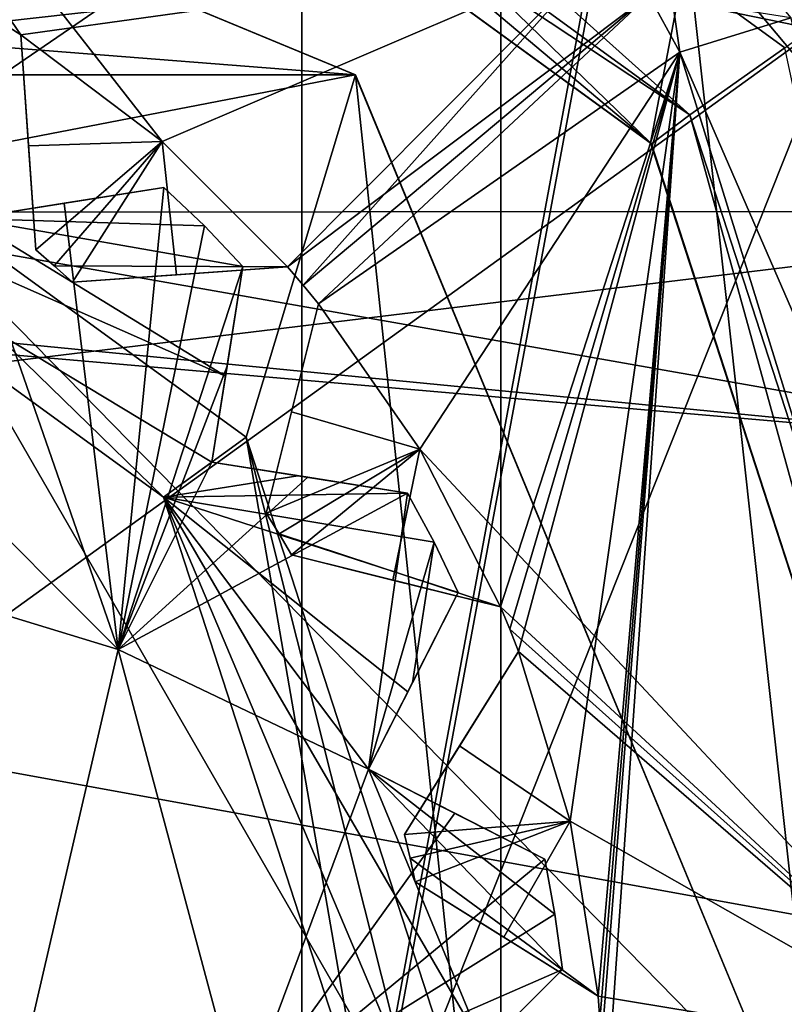
# Model space of a CAD drawing. Units: millimetres. Extents: x -35 to 143, y -30 to 30.
# Drawn here: x 63 to 65, y 0 to 3 of the extents above; entities that cross this region are included whole.
import ezdxf

# ---------------------------------------------------------------- set-up
doc = ezdxf.new("R2010")
doc.units = ezdxf.units.MM
doc.header["$LTSCALE"] = 65.185185
for name, color, linetype in [('100', 7, 'CONTINUOUS'), ('129', 7, 'CONTINUOUS'), ('135', 7, 'CONTINUOUS'), ('142', 7, 'CONTINUOUS'), ('147', 7, 'CONTINUOUS'), ('155', 7, 'CONTINUOUS'), ('193', 7, 'CONTINUOUS'), ('204', 7, 'CONTINUOUS'), ('237', 7, 'CONTINUOUS'), ('238', 7, 'CONTINUOUS'), ('239', 7, 'CONTINUOUS'), ('240', 7, 'CONTINUOUS'), ('241', 7, 'CONTINUOUS'), ('242', 7, 'CONTINUOUS'), ('262', 7, 'CONTINUOUS'), ('263', 7, 'CONTINUOUS'), ('295', 7, 'CONTINUOUS'), ('296', 7, 'CONTINUOUS'), ('321', 7, 'CONTINUOUS'), ('322', 7, 'CONTINUOUS'), ('324', 7, 'CONTINUOUS'), ('325', 7, 'CONTINUOUS'), ('326', 7, 'CONTINUOUS'), ('327', 7, 'CONTINUOUS'), ('328', 7, 'CONTINUOUS'), ('329', 7, 'CONTINUOUS'), ('331', 7, 'CONTINUOUS'), ('332', 7, 'CONTINUOUS'), ('387', 7, 'CONTINUOUS'), ('388', 7, 'CONTINUOUS'), ('389', 7, 'CONTINUOUS'), ('390', 7, 'CONTINUOUS'), ('391', 7, 'CONTINUOUS'), ('392', 7, 'CONTINUOUS'), ('416', 7, 'CONTINUOUS'), ('417', 7, 'CONTINUOUS'), ('418', 7, 'CONTINUOUS'), ('419', 7, 'CONTINUOUS'), ('420', 7, 'CONTINUOUS'), ('421', 7, 'CONTINUOUS'), ('448', 7, 'CONTINUOUS'), ('449', 7, 'CONTINUOUS'), ('451', 7, 'CONTINUOUS'), ('465', 7, 'CONTINUOUS'), ('467', 7, 'CONTINUOUS'), ('521', 7, 'CONTINUOUS'), ('527', 7, 'CONTINUOUS'), ('560', 7, 'CONTINUOUS'), ('564', 7, 'CONTINUOUS'), ('575', 7, 'CONTINUOUS'), ('582', 7, 'CONTINUOUS'), ('776', 7, 'CONTINUOUS'), ('803', 7, 'CONTINUOUS'), ('817', 7, 'CONTINUOUS')]:
    doc.layers.add(name, color=color, linetype=linetype)

msp = doc.modelspace()

# ---------------------------------------------------------------- linework, layer by layer
at = {"layer": '100', "linetype": 'CONTINUOUS'}
for points in [[(64.2216, 16.3033, 51.0076), (55.7893, 15.9754, 51.0076), (55.7905, -15.9749, 51.0076), (64.2216, 16.3033, 51.0076)], [(64.2216, 16.3033, 51.0076), (55.7905, -15.9749, 51.0076), (64.2219, -16.3023, 51.0076), (64.2216, 16.3033, 51.0076)], [(71.7282, -12.4735, 51.0076), (71.7282, 12.4735, 51.0076), (64.2216, 16.3033, 51.0076), (71.7282, -12.4735, 51.0076)], [(71.7282, -12.4735, 51.0076), (64.2216, 16.3033, 51.0076), (64.2219, -16.3023, 51.0076), (71.7282, -12.4735, 51.0076)]]:
    msp.add_3dface(points, dxfattribs=at)
at = {"layer": '129', "linetype": 'CONTINUOUS'}
for points in [[(66.1281, 2, 37.5075), (63.557, 5.0642, 37.5075), (63.7716, 5.7321, 37.5075), (66.1281, 2, 37.5075)], [(66.6929, 2.443, 37.5075), (66.1281, 2, 37.5075), (63.7716, 5.7321, 37.5075), (66.6929, 2.443, 37.5075)]]:
    msp.add_3dface(points, dxfattribs=at)
at = {"layer": '135', "linetype": 'CONTINUOUS'}
for points in [[(63.557, 5.0642, 49.0075), (66.1281, 2, 49.0075), (56.1536, 3.7588, 49.0075), (63.557, 5.0642, 49.0075)], [(56.1536, 3.7588, 49.0075), (66.1281, 2, 49.0075), (55.8775, 3, 49.0075), (56.1536, 3.7588, 49.0075)], [(55.8775, -3, 49.0075), (54.6332, 3, 49.0075), (66.1281, -2, 49.0075), (55.8775, -3, 49.0075)], [(66.1281, -2, 49.0075), (54.6332, 3, 49.0075), (66.1281, 2, 49.0075), (66.1281, -2, 49.0075)], [(66.1281, 2, 49.0075), (54.6332, 3, 49.0075), (55.8775, 3, 49.0075), (66.1281, 2, 49.0075)]]:
    msp.add_3dface(points, dxfattribs=at)
at = {"layer": '142', "linetype": 'CONTINUOUS'}
for points in [[(67.6202, 2.8174, 38.4726), (64.2509, 6.6082, 38.4726), (65.0453, 6.4736, 47.0774), (67.6202, 2.8174, 38.4726)], [(68.061, 2.4903, 47.0774), (67.6202, 2.8174, 38.4726), (65.0453, 6.4736, 47.0774), (68.061, 2.4903, 47.0774)]]:
    msp.add_3dface(points, dxfattribs=at)
at = {"layer": '147', "linetype": 'CONTINUOUS'}
for points in [[(64.2509, 6.6082, 38.4726), (67.6202, 2.8174, 38.4726), (64.5948, 6.0468, 37.7882), (64.2509, 6.6082, 38.4726)], [(66.6929, 2.443, 37.5075), (63.7716, 5.7321, 37.5075), (64.5948, 6.0468, 37.7882), (66.6929, 2.443, 37.5075)], [(67.4715, 2.3443, 37.7882), (66.6929, 2.443, 37.5075), (64.5948, 6.0468, 37.7882), (67.4715, 2.3443, 37.7882)], [(67.6202, 2.8174, 38.4726), (67.4715, 2.3443, 37.7882), (64.5948, 6.0468, 37.7882), (67.6202, 2.8174, 38.4726)]]:
    msp.add_3dface(points, dxfattribs=at)
at = {"layer": '155', "linetype": 'CONTINUOUS'}
for points in [[(65.0453, 6.4736, 47.0774), (65.2965, 7.039, 48.4463), (68.6251, 2.7246, 48.4463), (65.0453, 6.4736, 47.0774)], [(68.061, 2.4903, 47.0774), (65.0453, 6.4736, 47.0774), (68.6251, 2.7246, 48.4463), (68.061, 2.4903, 47.0774)]]:
    msp.add_3dface(points, dxfattribs=at)
at = {"layer": '193', "linetype": 'CONTINUOUS'}
for points in [[(63.557, 5.0642, 37.5075), (66.1281, 2, 37.5075), (66.1281, 2, 49.0075), (63.557, 5.0642, 37.5075)], [(63.557, 5.0642, 37.5075), (66.1281, 2, 49.0075), (63.557, 5.0642, 49.0075), (63.557, 5.0642, 37.5075)]]:
    msp.add_3dface(points, dxfattribs=at)
at = {"layer": '204', "linetype": 'CONTINUOUS'}
for points in [[(64.2216, 16.3033, 51.0076), (55.7893, 15.9754, 51.0076), (55.7905, -15.9749, 51.0076), (64.2216, 16.3033, 51.0076)], [(64.2216, 16.3033, 51.0076), (55.7905, -15.9749, 51.0076), (64.2219, -16.3023, 51.0076), (64.2216, 16.3033, 51.0076)], [(71.7282, -12.4735, 51.0076), (71.7282, 12.4735, 51.0076), (64.2216, 16.3033, 51.0076), (71.7282, -12.4735, 51.0076)], [(71.7282, -12.4735, 51.0076), (64.2216, 16.3033, 51.0076), (64.2219, -16.3023, 51.0076), (71.7282, -12.4735, 51.0076)]]:
    msp.add_3dface(points, dxfattribs=at)
at = {"layer": '237', "linetype": 'CONTINUOUS'}
for points in [[(66.5791, 15.5987, 51.0076), (43.9392, 0, 51.0077), (60.6332, 16.6939, 51.0076), (66.5791, 15.5987, 51.0076)], [(71.7282, 12.4735, 51.0076), (43.9392, 0, 51.0077), (66.5791, 15.5987, 51.0076), (71.7282, 12.4735, 51.0076)], [(75.9517, 9.9132, 51.0075), (43.9392, 0, 51.0077), (71.7282, 12.4735, 51.0076), (75.9517, 9.9132, 51.0075)], [(80.7957, 9.0248, 51.0075), (43.9392, 0, 51.0077), (75.9517, 9.9132, 51.0075), (80.7957, 9.0248, 51.0075)], [(118.4677, 0, 51.0073), (43.9392, 0, 51.0077), (118.4677, 9.0248, 51.0073), (118.4677, 0, 51.0073)], [(118.4677, 9.0248, 51.0073), (43.9392, 0, 51.0077), (80.7957, 9.0248, 51.0075), (118.4677, 9.0248, 51.0073)]]:
    msp.add_3dface(points, dxfattribs=at)
at = {"layer": '238', "linetype": 'CONTINUOUS'}
for points in [[(62.6999, 3.3074, 37.1075), (62.6374, 3.3456, 37.1075), (64.5179, 3.5125, 37.1075), (62.6999, 3.3074, 37.1075)], [(62.7616, 3.268, 37.1075), (62.6999, 3.3074, 37.1075), (64.5179, 3.5125, 37.1075), (62.7616, 3.268, 37.1075)], [(63.1917, 2.9435, 37.1075), (62.7616, 3.268, 37.1075), (64.5179, 3.5125, 37.1075), (63.1917, 2.9435, 37.1075)], [(63.5732, 2.5625, 37.1075), (63.1917, 2.9435, 37.1075), (64.5179, 3.5125, 37.1075), (63.5732, 2.5625, 37.1075)], [(63.5732, 2.5625, 37.1075), (64.5179, 3.5125, 37.1075), (64.6723, 3.3892, 37.1075), (63.5732, 2.5625, 37.1075)], [(63.6207, 2.5069, 37.1075), (63.5732, 2.5625, 37.1075), (64.6723, 3.3892, 37.1075), (63.6207, 2.5069, 37.1075)], [(63.6673, 2.4504, 37.1075), (63.6207, 2.5069, 37.1075), (64.6723, 3.3892, 37.1075), (63.6673, 2.4504, 37.1075)], [(64.7669, 3.2157, 37.1075), (63.6673, 2.4504, 37.1075), (64.6723, 3.3892, 37.1075), (64.7669, 3.2157, 37.1075)], [(63.9761, 2.0088, 37.1075), (63.6673, 2.4504, 37.1075), (64.7669, 3.2157, 37.1075), (63.9761, 2.0088, 37.1075)], [(65.717, 0.1479, 37.1075), (63.9761, 2.0088, 37.1075), (64.7669, 3.2157, 37.1075), (65.717, 0.1479, 37.1075)], [(64.2211, 1.5286, 37.1075), (63.9761, 2.0088, 37.1075), (65.717, 0.1479, 37.1075), (64.2211, 1.5286, 37.1075)], [(64.2492, 1.461, 37.1075), (64.2211, 1.5286, 37.1075), (65.717, 0.1479, 37.1075), (64.2492, 1.461, 37.1075)], [(64.276, 1.3929, 37.1075), (64.2492, 1.461, 37.1075), (65.717, 0.1479, 37.1075), (64.276, 1.3929, 37.1075)], [(64.4332, 0.8775, 37.1075), (64.276, 1.3929, 37.1075), (65.717, 0.1479, 37.1075), (64.4332, 0.8775, 37.1075)], [(64.5179, 0.345, 37.1075), (64.4332, 0.8775, 37.1075), (65.717, 0.1479, 37.1075), (64.5179, 0.345, 37.1075)], [(64.5237, 0.2721, 37.1075), (64.5179, 0.345, 37.1075), (65.717, 0.1479, 37.1075), (64.5237, 0.2721, 37.1075)]]:
    msp.add_3dface(points, dxfattribs=at)
at = {"layer": '239', "linetype": 'CONTINUOUS'}
for points in [[(62.7616, 3.268, 48.6075), (63.1917, 2.9435, 48.6075), (61.5563, 5.035, 48.6075), (62.7616, 3.268, 48.6075)], [(61.5563, 5.035, 48.6075), (63.1917, 2.9435, 48.6075), (64.5179, 3.5125, 48.6075), (61.5563, 5.035, 48.6075)], [(62.6999, 3.3074, 48.6075), (62.7616, 3.268, 48.6075), (61.5563, 5.035, 48.6075), (62.6999, 3.3074, 48.6075)], [(63.1917, 2.9435, 48.6075), (63.5732, 2.5625, 48.6075), (64.5179, 3.5125, 48.6075), (63.1917, 2.9435, 48.6075)], [(63.5732, 2.5625, 48.6075), (63.6207, 2.5069, 48.6075), (64.5179, 3.5125, 48.6075), (63.5732, 2.5625, 48.6075)], [(64.5179, 3.5125, 48.6075), (63.6207, 2.5069, 48.6075), (64.6723, 3.3892, 48.6075), (64.5179, 3.5125, 48.6075)], [(63.6207, 2.5069, 48.6075), (63.6673, 2.4504, 48.6075), (64.6723, 3.3892, 48.6075), (63.6207, 2.5069, 48.6075)], [(64.6723, 3.3892, 48.6075), (63.6673, 2.4504, 48.6075), (64.7669, 3.2157, 48.6075), (64.6723, 3.3892, 48.6075)], [(63.6673, 2.4504, 48.6075), (63.9761, 2.0088, 48.6075), (64.7669, 3.2157, 48.6075), (63.6673, 2.4504, 48.6075)], [(63.9761, 2.0088, 48.6075), (64.2211, 1.5286, 48.6075), (64.7669, 3.2157, 48.6075), (63.9761, 2.0088, 48.6075)], [(64.2211, 1.5286, 48.6075), (64.2492, 1.461, 48.6075), (64.7669, 3.2157, 48.6075), (64.2211, 1.5286, 48.6075)], [(64.2492, 1.461, 48.6075), (64.276, 1.3929, 48.6075), (64.7669, 3.2157, 48.6075), (64.2492, 1.461, 48.6075)], [(64.276, 1.3929, 48.6075), (64.4332, 0.8775, 48.6075), (64.7669, 3.2157, 48.6075), (64.276, 1.3929, 48.6075)], [(64.4332, 0.8775, 48.6075), (64.5179, 0.345, 48.6075), (64.7669, 3.2157, 48.6075), (64.4332, 0.8775, 48.6075)], [(64.5179, 0.345, 48.6075), (64.5237, 0.2721, 48.6075), (64.7669, 3.2157, 48.6075), (64.5179, 0.345, 48.6075)], [(64.5281, 0.199, 48.6075), (64.5184, -0.3398, 48.6075), (64.7669, 3.2157, 48.6075), (64.5281, 0.199, 48.6075)], [(64.7669, 3.2157, 48.6075), (64.5184, -0.3398, 48.6075), (65.717, 0.1479, 48.6075), (64.7669, 3.2157, 48.6075)], [(64.5237, 0.2721, 48.6075), (64.5281, 0.199, 48.6075), (64.7669, 3.2157, 48.6075), (64.5237, 0.2721, 48.6075)]]:
    msp.add_3dface(points, dxfattribs=at)
at = {"layer": '240', "linetype": 'CONTINUOUS'}
for points in [[(62.8638, 2.566, 48.1075), (62.8073, 2.6141, 48.1075), (62.8638, 2.566, 37.6075), (62.8638, 2.566, 48.1075)], [(62.8073, 2.6141, 48.1075), (62.8073, 2.6141, 37.6075), (62.8638, 2.566, 37.6075), (62.8073, 2.6141, 48.1075)], [(62.9192, 2.5167, 48.1075), (62.8638, 2.566, 48.1075), (62.9192, 2.5167, 37.6075), (62.9192, 2.5167, 48.1075)], [(62.8638, 2.566, 48.1075), (62.8638, 2.566, 37.6075), (62.9192, 2.5167, 37.6075), (62.8638, 2.566, 48.1075)], [(63.5475, 1.7511, 48.1075), (63.5086, 1.8143, 48.1075), (63.5475, 1.7511, 37.6075), (63.5475, 1.7511, 48.1075)], [(63.5086, 1.8143, 48.1075), (63.5086, 1.8143, 37.6075), (63.5475, 1.7511, 37.6075), (63.5086, 1.8143, 48.1075)], [(63.5851, 1.6871, 48.1075), (63.5475, 1.7511, 48.1075), (63.5851, 1.6871, 37.6075), (63.5851, 1.6871, 48.1075)], [(63.5475, 1.7511, 48.1075), (63.5475, 1.7511, 37.6075), (63.5851, 1.6871, 37.6075), (63.5475, 1.7511, 48.1075)], [(63.946, 0.7648, 48.1075), (63.9286, 0.8369, 48.1075), (63.946, 0.7648, 37.6075), (63.946, 0.7648, 48.1075)], [(63.9286, 0.8369, 48.1075), (63.9286, 0.8369, 37.6075), (63.946, 0.7648, 37.6075), (63.9286, 0.8369, 48.1075)], [(63.9619, 0.6924, 48.1075), (63.946, 0.7648, 48.1075), (63.9619, 0.6924, 37.6075), (63.9619, 0.6924, 48.1075)], [(63.946, 0.7648, 48.1075), (63.946, 0.7648, 37.6075), (63.9619, 0.6924, 37.6075), (63.946, 0.7648, 48.1075)]]:
    msp.add_3dface(points, dxfattribs=at)
at = {"layer": '241', "linetype": 'CONTINUOUS'}
for points in [[(63.1917, 2.9435, 48.6075), (62.7616, 3.268, 48.6075), (62.8073, 2.6141, 48.1075), (63.1917, 2.9435, 48.6075)], [(62.8073, 2.6141, 48.1075), (62.7616, 3.268, 48.6075), (62.7851, 2.9305, 48.3433), (62.8073, 2.6141, 48.1075)], [(63.1917, 2.9435, 48.6075), (62.8073, 2.6141, 48.1075), (62.8638, 2.566, 48.1075), (63.1917, 2.9435, 48.6075)], [(62.9192, 2.5167, 48.1075), (63.1917, 2.9435, 48.6075), (62.8638, 2.566, 48.1075), (62.9192, 2.5167, 48.1075)], [(63.2359, 2.5389, 48.3434), (63.1917, 2.9435, 48.6075), (62.9192, 2.5167, 48.1075), (63.2359, 2.5389, 48.3434)], [(63.5732, 2.5625, 48.6075), (63.1917, 2.9435, 48.6075), (63.2359, 2.5389, 48.3434), (63.5732, 2.5625, 48.6075)], [(63.9761, 2.0088, 48.6075), (63.6673, 2.4504, 48.6075), (63.5086, 1.8143, 48.1075), (63.9761, 2.0088, 48.6075)], [(63.5086, 1.8143, 48.1075), (63.6673, 2.4504, 48.6075), (63.5854, 2.1221, 48.3433), (63.5086, 1.8143, 48.1075)], [(63.9761, 2.0088, 48.6075), (63.5086, 1.8143, 48.1075), (63.5475, 1.7511, 48.1075), (63.9761, 2.0088, 48.6075)], [(63.5851, 1.6871, 48.1075), (63.9761, 2.0088, 48.6075), (63.5475, 1.7511, 48.1075), (63.5851, 1.6871, 48.1075)], [(63.8931, 1.6103, 48.3434), (63.9761, 2.0088, 48.6075), (63.5851, 1.6871, 48.1075), (63.8931, 1.6103, 48.3434)], [(64.2211, 1.5286, 48.6075), (63.9761, 2.0088, 48.6075), (63.8931, 1.6103, 48.3434), (64.2211, 1.5286, 48.6075)], [(64.4332, 0.8775, 48.6075), (64.276, 1.3929, 48.6075), (63.9286, 0.8369, 48.1075), (64.4332, 0.8775, 48.6075)], [(63.9286, 0.8369, 48.1075), (64.276, 1.3929, 48.6075), (64.0967, 1.106, 48.3433), (63.9286, 0.8369, 48.1075)], [(64.4332, 0.8775, 48.6075), (63.9286, 0.8369, 48.1075), (63.946, 0.7648, 48.1075), (64.4332, 0.8775, 48.6075)], [(63.9619, 0.6924, 48.1075), (64.4332, 0.8775, 48.6075), (63.946, 0.7648, 48.1075), (63.9619, 0.6924, 48.1075)], [(64.2311, 0.5242, 48.3434), (64.4332, 0.8775, 48.6075), (63.9619, 0.6924, 48.1075), (64.2311, 0.5242, 48.3434)], [(64.5179, 0.345, 48.6075), (64.4332, 0.8775, 48.6075), (64.2311, 0.5242, 48.3434), (64.5179, 0.345, 48.6075)]]:
    msp.add_3dface(points, dxfattribs=at)
at = {"layer": '242', "linetype": 'CONTINUOUS'}
for points in [[(62.7616, 3.268, 37.1075), (63.1917, 2.9435, 37.1075), (62.7851, 2.9307, 37.3716), (62.7616, 3.268, 37.1075)], [(62.7851, 2.9307, 37.3716), (63.1917, 2.9435, 37.1075), (62.8073, 2.6141, 37.6075), (62.7851, 2.9307, 37.3716)], [(62.8073, 2.6141, 37.6075), (63.1917, 2.9435, 37.1075), (62.8638, 2.566, 37.6075), (62.8073, 2.6141, 37.6075)], [(63.1917, 2.9435, 37.1075), (63.5732, 2.5625, 37.1075), (62.8638, 2.566, 37.6075), (63.1917, 2.9435, 37.1075)], [(62.8638, 2.566, 37.6075), (63.5732, 2.5625, 37.1075), (62.9192, 2.5167, 37.6075), (62.8638, 2.566, 37.6075)], [(62.9192, 2.5167, 37.6075), (63.5732, 2.5625, 37.1075), (63.2357, 2.5389, 37.3717), (62.9192, 2.5167, 37.6075)], [(63.6673, 2.4504, 37.1075), (63.9761, 2.0088, 37.1075), (63.5854, 2.1223, 37.3716), (63.6673, 2.4504, 37.1075)], [(63.5854, 2.1223, 37.3716), (63.9761, 2.0088, 37.1075), (63.5086, 1.8143, 37.6075), (63.5854, 2.1223, 37.3716)], [(63.5086, 1.8143, 37.6075), (63.9761, 2.0088, 37.1075), (63.5475, 1.7511, 37.6075), (63.5086, 1.8143, 37.6075)], [(63.9761, 2.0088, 37.1075), (64.2211, 1.5286, 37.1075), (63.5475, 1.7511, 37.6075), (63.9761, 2.0088, 37.1075)], [(63.5475, 1.7511, 37.6075), (64.2211, 1.5286, 37.1075), (63.5851, 1.6871, 37.6075), (63.5475, 1.7511, 37.6075)], [(63.5851, 1.6871, 37.6075), (64.2211, 1.5286, 37.1075), (63.8929, 1.6104, 37.3717), (63.5851, 1.6871, 37.6075)], [(64.276, 1.3929, 37.1075), (64.4332, 0.8775, 37.1075), (64.0968, 1.1061, 37.3716), (64.276, 1.3929, 37.1075)], [(64.0968, 1.1061, 37.3716), (64.4332, 0.8775, 37.1075), (63.9286, 0.8369, 37.6075), (64.0968, 1.1061, 37.3716)], [(63.9286, 0.8369, 37.6075), (64.4332, 0.8775, 37.1075), (63.946, 0.7648, 37.6075), (63.9286, 0.8369, 37.6075)], [(64.4332, 0.8775, 37.1075), (64.5179, 0.345, 37.1075), (63.946, 0.7648, 37.6075), (64.4332, 0.8775, 37.1075)], [(63.946, 0.7648, 37.6075), (64.5179, 0.345, 37.1075), (63.9619, 0.6924, 37.6075), (63.946, 0.7648, 37.6075)], [(63.9619, 0.6924, 37.6075), (64.5179, 0.345, 37.1075), (64.231, 0.5243, 37.3717), (63.9619, 0.6924, 37.6075)]]:
    msp.add_3dface(points, dxfattribs=at)
at = {"layer": '262', "linetype": 'CONTINUOUS'}
msp.add_3dface([(64.6723, 3.3892, 48.6075), (64.7669, 3.2157, 48.6075), (65.1046, 3.3203, 48.461), (64.6723, 3.3892, 48.6075)], dxfattribs=at)
at = {"layer": '263', "linetype": 'CONTINUOUS'}
for points in [[(64.7669, 3.2157, 48.6075), (66.0547, 0.2525, 48.461), (65.1046, 3.3203, 48.461), (64.7669, 3.2157, 48.6075)], [(64.7669, 3.2157, 48.6075), (65.717, 0.1479, 48.6075), (66.0547, 0.2525, 48.461), (64.7669, 3.2157, 48.6075)]]:
    msp.add_3dface(points, dxfattribs=at)
at = {"layer": '295', "linetype": 'CONTINUOUS'}
msp.add_3dface([(65.717, 0.1479, 37.1075), (64.7669, 3.2157, 37.1075), (65.1046, 3.3203, 37.2539), (65.717, 0.1479, 37.1075)], dxfattribs=at)
at = {"layer": '296', "linetype": 'CONTINUOUS'}
for points in [[(64.7669, 3.2157, 37.1075), (64.6723, 3.3892, 37.1075), (64.6795, 3.8269, 37.2539), (64.7669, 3.2157, 37.1075)], [(65.1046, 3.3203, 37.2539), (64.7669, 3.2157, 37.1075), (64.6795, 3.8269, 37.2539), (65.1046, 3.3203, 37.2539)]]:
    msp.add_3dface(points, dxfattribs=at)
at = {"layer": '321', "linetype": 'CONTINUOUS'}
for points in [[(64.5179, 0.345, 48.6075), (64.2311, 0.5242, 48.3434), (63.9619, 0.6924, 37.6075), (64.5179, 0.345, 48.6075)], [(64.5179, 0.345, 48.6075), (63.9619, 0.6924, 37.6075), (64.231, 0.5243, 37.3717), (64.5179, 0.345, 48.6075)], [(64.2311, 0.5242, 48.3434), (63.9619, 0.6924, 48.1075), (63.9619, 0.6924, 37.6075), (64.2311, 0.5242, 48.3434)], [(64.5179, 0.345, 37.1075), (64.5179, 0.345, 48.6075), (64.231, 0.5243, 37.3717), (64.5179, 0.345, 37.1075)]]:
    msp.add_3dface(points, dxfattribs=at)
at = {"layer": '322', "linetype": 'CONTINUOUS'}
for points in [[(64.5179, 0.345, 37.1075), (64.5237, 0.2721, 37.1075), (64.5179, 0.345, 48.6075), (64.5179, 0.345, 37.1075)], [(64.5237, 0.2721, 37.1075), (64.5237, 0.2721, 48.6075), (64.5179, 0.345, 48.6075), (64.5237, 0.2721, 37.1075)]]:
    msp.add_3dface(points, dxfattribs=at)
at = {"layer": '324', "linetype": 'CONTINUOUS'}
for points in [[(64.2211, 1.5286, 48.6075), (63.8931, 1.6103, 48.3434), (63.5851, 1.6871, 37.6075), (64.2211, 1.5286, 48.6075)], [(64.2211, 1.5286, 48.6075), (63.5851, 1.6871, 37.6075), (63.8929, 1.6104, 37.3717), (64.2211, 1.5286, 48.6075)], [(63.8931, 1.6103, 48.3434), (63.5851, 1.6871, 48.1075), (63.5851, 1.6871, 37.6075), (63.8931, 1.6103, 48.3434)], [(64.2211, 1.5286, 37.1075), (64.2211, 1.5286, 48.6075), (63.8929, 1.6104, 37.3717), (64.2211, 1.5286, 37.1075)]]:
    msp.add_3dface(points, dxfattribs=at)
at = {"layer": '325', "linetype": 'CONTINUOUS'}
for points in [[(64.2211, 1.5286, 37.1075), (64.2492, 1.461, 37.1075), (64.2211, 1.5286, 48.6075), (64.2211, 1.5286, 37.1075)], [(64.2492, 1.461, 37.1075), (64.2492, 1.461, 48.6075), (64.2211, 1.5286, 48.6075), (64.2492, 1.461, 37.1075)], [(64.2492, 1.461, 37.1075), (64.276, 1.3929, 37.1075), (64.2492, 1.461, 48.6075), (64.2492, 1.461, 37.1075)], [(64.276, 1.3929, 37.1075), (64.276, 1.3929, 48.6075), (64.2492, 1.461, 48.6075), (64.276, 1.3929, 37.1075)]]:
    msp.add_3dface(points, dxfattribs=at)
at = {"layer": '326', "linetype": 'CONTINUOUS'}
for points in [[(64.276, 1.3929, 37.1075), (63.9286, 0.8369, 48.1075), (64.0967, 1.106, 48.3433), (64.276, 1.3929, 37.1075)], [(63.9286, 0.8369, 48.1075), (64.276, 1.3929, 37.1075), (64.0968, 1.1061, 37.3716), (63.9286, 0.8369, 48.1075)], [(64.276, 1.3929, 48.6075), (64.276, 1.3929, 37.1075), (64.0967, 1.106, 48.3433), (64.276, 1.3929, 48.6075)], [(63.9286, 0.8369, 48.1075), (64.0968, 1.1061, 37.3716), (63.9286, 0.8369, 37.6075), (63.9286, 0.8369, 48.1075)]]:
    msp.add_3dface(points, dxfattribs=at)
at = {"layer": '327', "linetype": 'CONTINUOUS'}
for points in [[(63.5732, 2.5625, 48.6075), (63.2359, 2.5389, 48.3434), (62.9192, 2.5167, 37.6075), (63.5732, 2.5625, 48.6075)], [(63.5732, 2.5625, 48.6075), (62.9192, 2.5167, 37.6075), (63.2357, 2.5389, 37.3717), (63.5732, 2.5625, 48.6075)], [(63.5732, 2.5625, 37.1075), (63.5732, 2.5625, 48.6075), (63.2357, 2.5389, 37.3717), (63.5732, 2.5625, 37.1075)], [(63.2359, 2.5389, 48.3434), (62.9192, 2.5167, 48.1075), (62.9192, 2.5167, 37.6075), (63.2359, 2.5389, 48.3434)]]:
    msp.add_3dface(points, dxfattribs=at)
at = {"layer": '328', "linetype": 'CONTINUOUS'}
for points in [[(63.5732, 2.5625, 37.1075), (63.6207, 2.5069, 37.1075), (63.5732, 2.5625, 48.6075), (63.5732, 2.5625, 37.1075)], [(63.6207, 2.5069, 37.1075), (63.6207, 2.5069, 48.6075), (63.5732, 2.5625, 48.6075), (63.6207, 2.5069, 37.1075)], [(63.6207, 2.5069, 37.1075), (63.6673, 2.4504, 37.1075), (63.6207, 2.5069, 48.6075), (63.6207, 2.5069, 37.1075)], [(63.6673, 2.4504, 37.1075), (63.6673, 2.4504, 48.6075), (63.6207, 2.5069, 48.6075), (63.6673, 2.4504, 37.1075)]]:
    msp.add_3dface(points, dxfattribs=at)
at = {"layer": '329', "linetype": 'CONTINUOUS'}
for points in [[(63.6673, 2.4504, 37.1075), (63.5086, 1.8143, 48.1075), (63.5854, 2.1221, 48.3433), (63.6673, 2.4504, 37.1075)], [(63.5086, 1.8143, 48.1075), (63.6673, 2.4504, 37.1075), (63.5854, 2.1223, 37.3716), (63.5086, 1.8143, 48.1075)], [(63.6673, 2.4504, 48.6075), (63.6673, 2.4504, 37.1075), (63.5854, 2.1221, 48.3433), (63.6673, 2.4504, 48.6075)], [(63.5086, 1.8143, 48.1075), (63.5854, 2.1223, 37.3716), (63.5086, 1.8143, 37.6075), (63.5086, 1.8143, 48.1075)]]:
    msp.add_3dface(points, dxfattribs=at)
at = {"layer": '331', "linetype": 'CONTINUOUS'}
for points in [[(62.6999, 3.3074, 37.1075), (62.7616, 3.268, 37.1075), (62.6999, 3.3074, 48.6075), (62.6999, 3.3074, 37.1075)], [(62.7616, 3.268, 37.1075), (62.7616, 3.268, 48.6075), (62.6999, 3.3074, 48.6075), (62.7616, 3.268, 37.1075)]]:
    msp.add_3dface(points, dxfattribs=at)
at = {"layer": '332', "linetype": 'CONTINUOUS'}
for points in [[(62.7616, 3.268, 48.6075), (62.7616, 3.268, 37.1075), (62.7851, 2.9305, 48.3433), (62.7616, 3.268, 48.6075)], [(62.7616, 3.268, 37.1075), (62.8073, 2.6141, 48.1075), (62.7851, 2.9305, 48.3433), (62.7616, 3.268, 37.1075)], [(62.8073, 2.6141, 48.1075), (62.7616, 3.268, 37.1075), (62.7851, 2.9307, 37.3716), (62.8073, 2.6141, 48.1075)], [(62.8073, 2.6141, 48.1075), (62.7851, 2.9307, 37.3716), (62.8073, 2.6141, 37.6075), (62.8073, 2.6141, 48.1075)]]:
    msp.add_3dface(points, dxfattribs=at)
at = {"layer": '387', "color": 7, "linetype": 'CONTINUOUS', "true_color": 0xffcf6f}
for points in [[(60.6332, 4.4498, 35.5075), (63.7793, 3.147, 35.5075), (57.4871, 3.147, 35.5075), (60.6332, 4.4498, 35.5075)], [(63.7793, 3.147, 35.5075), (62.2827, 2.858, 35.5075), (57.4871, 3.147, 35.5075), (63.7793, 3.147, 35.5075)], [(65.0832, 0, 35.5075), (62.2827, 2.858, 35.5075), (63.7793, 3.147, 35.5075), (65.0832, 0, 35.5075)], [(63.9332, 0, 35.5075), (62.2827, 2.858, 35.5075), (65.0832, 0, 35.5075), (63.9332, 0, 35.5075)]]:
    msp.add_3dface(points, dxfattribs=at)
at = {"layer": '388', "color": 7, "linetype": 'CONTINUOUS', "true_color": 0xffcf6f}
for points in [[(63.7798, 3.1466, 37.0075), (60.6332, 4.4498, 35.5075), (60.6332, 4.45, 37.0075), (63.7798, 3.1466, 37.0075)], [(63.7793, 3.147, 35.5075), (60.6332, 4.4498, 35.5075), (63.7798, 3.1466, 37.0075), (63.7793, 3.147, 35.5075)], [(65.0832, 0, 35.5075), (63.7793, 3.147, 35.5075), (65.0832, 0, 37.0075), (65.0832, 0, 35.5075)], [(65.0832, 0, 37.0075), (63.7793, 3.147, 35.5075), (63.7798, 3.1466, 37.0075), (65.0832, 0, 37.0075)]]:
    msp.add_3dface(points, dxfattribs=at)
at = {"layer": '389', "color": 7, "linetype": 'CONTINUOUS', "true_color": 0xffcf6f}
for points in [[(63.7798, 3.1466, 37.0075), (60.6332, 4.45, 37.0075), (61.7081, 3.3083, 37.2685), (63.7798, 3.1466, 37.0075)], [(61.6121, 3.0127, 38.2262), (63.196, 1.862, 38.2262), (61.7081, 3.3083, 37.2685), (61.6121, 3.0127, 38.2262)], [(63.4473, 2.0446, 37.2685), (63.7798, 3.1466, 37.0075), (61.7081, 3.3083, 37.2685), (63.4473, 2.0446, 37.2685)], [(63.196, 1.862, 38.2262), (63.4473, 2.0446, 37.2685), (61.7081, 3.3083, 37.2685), (63.196, 1.862, 38.2262)], [(64.1117, 0, 37.2685), (63.7798, 3.1466, 37.0075), (63.4473, 2.0446, 37.2685), (64.1117, 0, 37.2685)], [(65.0832, 0, 37.0075), (63.7798, 3.1466, 37.0075), (64.1117, 0, 37.2685), (65.0832, 0, 37.0075)], [(63.196, 1.862, 38.2262), (61.6121, 3.0127, 38.2262), (63.3434, 1.9691, 38.6514), (63.196, 1.862, 38.2262)], [(63.3434, 1.9691, 38.6514), (61.6121, 3.0127, 38.2262), (63.3848, 2.2303, 38.854), (63.3434, 1.9691, 38.6514)], [(63.3848, 2.2303, 38.854), (61.6121, 3.0127, 38.2262), (62.6023, 2.7102, 38.6514), (63.3848, 2.2303, 38.854)], [(63.1974, 2.8045, 39.0075), (63.3202, 2.687, 39.0075), (62.6023, 2.7102, 38.6514), (63.1974, 2.8045, 39.0075)], [(62.8635, 2.7516, 38.854), (63.1974, 2.8045, 39.0075), (62.6023, 2.7102, 38.6514), (62.8635, 2.7516, 38.854)], [(63.4376, 2.5642, 39.0075), (63.3848, 2.2303, 38.854), (62.6023, 2.7102, 38.6514), (63.4376, 2.5642, 39.0075)], [(63.3202, 2.687, 39.0075), (63.4376, 2.5642, 39.0075), (62.6023, 2.7102, 38.6514), (63.3202, 2.687, 39.0075)], [(63.196, 1.862, 38.2262), (63.8009, 0, 38.2262), (63.4473, 2.0446, 37.2685), (63.196, 1.862, 38.2262)], [(63.4473, 2.0446, 37.2685), (63.8009, 0, 38.2262), (63.9613, 0, 37.4468), (63.4473, 2.0446, 37.2685)], [(64.1117, 0, 37.2685), (63.4473, 2.0446, 37.2685), (63.9613, 0, 37.4468), (64.1117, 0, 37.2685)], [(63.6046, 1.9277, 38.854), (63.196, 1.862, 38.2262), (63.3434, 1.9691, 38.6514), (63.6046, 1.9277, 38.854)], [(63.9385, 1.8748, 39.0075), (63.196, 1.862, 38.2262), (63.6046, 1.9277, 38.854), (63.9385, 1.8748, 39.0075)], [(64.019, 1.7252, 39.0075), (63.196, 1.862, 38.2262), (63.9385, 1.8748, 39.0075), (64.019, 1.7252, 39.0075)], [(63.8009, 0, 38.2262), (63.196, 1.862, 38.2262), (63.9832, 0, 38.6514), (63.8009, 0, 38.2262)], [(63.9832, 0, 38.6514), (63.196, 1.862, 38.2262), (64.1702, 0.187, 38.854), (63.9832, 0, 38.6514)], [(64.1702, 0.187, 38.854), (63.196, 1.862, 38.2262), (63.8192, 1.0352, 38.6514), (64.1702, 0.187, 38.854)], [(63.8192, 1.0352, 38.6514), (63.196, 1.862, 38.2262), (63.9393, 1.2709, 38.854), (63.8192, 1.0352, 38.6514)], [(63.9393, 1.2709, 38.854), (63.196, 1.862, 38.2262), (64.0928, 1.5721, 39.0075), (63.9393, 1.2709, 38.854)], [(64.0928, 1.5721, 39.0075), (63.196, 1.862, 38.2262), (64.019, 1.7252, 39.0075), (64.0928, 1.5721, 39.0075)], [(64.4092, 0.426, 39.0075), (64.1702, 0.187, 38.854), (63.8192, 1.0352, 38.6514), (64.4092, 0.426, 39.0075)], [(64.3864, 0.5945, 39.0075), (64.4092, 0.426, 39.0075), (63.8192, 1.0352, 38.6514), (64.3864, 0.5945, 39.0075)], [(64.3561, 0.7617, 39.0075), (64.3864, 0.5945, 39.0075), (63.8192, 1.0352, 38.6514), (64.3561, 0.7617, 39.0075)], [(64.0549, 0.9151, 38.854), (64.3561, 0.7617, 39.0075), (63.8192, 1.0352, 38.6514), (64.0549, 0.9151, 38.854)]]:
    msp.add_3dface(points, dxfattribs=at)
at = {"layer": '390', "color": 7, "linetype": 'CONTINUOUS', "true_color": 0xffcf6f}
for points in [[(63.3202, 2.687, 39.0075), (63.1974, 2.8045, 39.0075), (63.3202, 2.687, 48.0075), (63.3202, 2.687, 39.0075)], [(63.3202, 2.687, 48.0075), (63.1974, 2.8045, 39.0075), (63.1974, 2.8045, 48.0075), (63.3202, 2.687, 48.0075)], [(63.4376, 2.5642, 39.0075), (63.3202, 2.687, 39.0075), (63.4376, 2.5642, 48.0075), (63.4376, 2.5642, 39.0075)], [(63.4376, 2.5642, 48.0075), (63.3202, 2.687, 39.0075), (63.3202, 2.687, 48.0075), (63.4376, 2.5642, 48.0075)], [(64.019, 1.7252, 39.0075), (63.9385, 1.8748, 39.0075), (64.019, 1.7252, 48.0075), (64.019, 1.7252, 39.0075)], [(64.019, 1.7252, 48.0075), (63.9385, 1.8748, 39.0075), (63.9385, 1.8748, 48.0075), (64.019, 1.7252, 48.0075)], [(64.0928, 1.5721, 39.0075), (64.019, 1.7252, 39.0075), (64.0928, 1.5721, 48.0075), (64.0928, 1.5721, 39.0075)], [(64.0928, 1.5721, 48.0075), (64.019, 1.7252, 39.0075), (64.019, 1.7252, 48.0075), (64.0928, 1.5721, 48.0075)], [(64.3864, 0.5945, 39.0075), (64.3561, 0.7617, 39.0075), (64.3864, 0.5945, 48.0075), (64.3864, 0.5945, 39.0075)], [(64.3864, 0.5945, 48.0075), (64.3561, 0.7617, 39.0075), (64.3561, 0.7617, 48.0075), (64.3864, 0.5945, 48.0075)], [(64.4092, 0.426, 39.0075), (64.3864, 0.5945, 39.0075), (64.4092, 0.426, 48.0075), (64.4092, 0.426, 39.0075)], [(64.4092, 0.426, 48.0075), (64.3864, 0.5945, 39.0075), (64.3864, 0.5945, 48.0075), (64.4092, 0.426, 48.0075)]]:
    msp.add_3dface(points, dxfattribs=at)
at = {"layer": '391', "color": 7, "linetype": 'CONTINUOUS', "true_color": 0xffcf6f}
for points in [[(63.1974, 2.8045, 48.0075), (62.8937, 2.7564, 48.2427), (63.0583, 1.3994, 49.0075), (63.1974, 2.8045, 48.0075)], [(63.3202, 2.687, 48.0075), (63.1974, 2.8045, 48.0075), (63.0583, 1.3994, 49.0075), (63.3202, 2.687, 48.0075)], [(62.8937, 2.7564, 48.2427), (62.6023, 2.7102, 48.4575), (63.0583, 1.3994, 49.0075), (62.8937, 2.7564, 48.2427)], [(63.0583, 1.3994, 49.0075), (62.6023, 2.7102, 48.4575), (62.0335, 2.4245, 49.0075), (63.0583, 1.3994, 49.0075)], [(63.4376, 2.5642, 48.0075), (63.3202, 2.687, 48.0075), (63.0583, 1.3994, 49.0075), (63.4376, 2.5642, 48.0075)], [(63.3896, 2.2607, 48.2426), (63.4376, 2.5642, 48.0075), (63.0583, 1.3994, 49.0075), (63.3896, 2.2607, 48.2426)], [(63.3434, 1.9691, 48.4575), (63.3896, 2.2607, 48.2426), (63.0583, 1.3994, 49.0075), (63.3434, 1.9691, 48.4575)], [(63.6349, 1.9229, 48.2427), (63.3434, 1.9691, 48.4575), (63.0583, 1.3994, 49.0075), (63.6349, 1.9229, 48.2427)], [(63.9385, 1.8748, 48.0075), (63.6349, 1.9229, 48.2427), (63.0583, 1.3994, 49.0075), (63.9385, 1.8748, 48.0075)], [(63.8192, 1.0352, 48.4575), (63.9385, 1.8748, 48.0075), (63.0583, 1.3994, 49.0075), (63.8192, 1.0352, 48.4575)], [(64.019, 1.7252, 48.0075), (63.9385, 1.8748, 48.0075), (63.8192, 1.0352, 48.4575), (64.019, 1.7252, 48.0075)], [(63.9533, 1.2983, 48.2426), (64.019, 1.7252, 48.0075), (63.8192, 1.0352, 48.4575), (63.9533, 1.2983, 48.2426)], [(64.0928, 1.5721, 48.0075), (64.019, 1.7252, 48.0075), (63.9533, 1.2983, 48.2426), (64.0928, 1.5721, 48.0075)], [(63.4332, 0, 49.0075), (63.8192, 1.0352, 48.4575), (63.0583, 1.3994, 49.0075), (63.4332, 0, 49.0075)], [(64.0822, 0.9012, 48.2427), (63.8192, 1.0352, 48.4575), (63.4332, 0, 49.0075), (64.0822, 0.9012, 48.2427)], [(64.3561, 0.7617, 48.0075), (64.0822, 0.9012, 48.2427), (63.4332, 0, 49.0075), (64.3561, 0.7617, 48.0075)], [(64.3864, 0.5945, 48.0075), (64.3561, 0.7617, 48.0075), (63.4332, 0, 49.0075), (64.3864, 0.5945, 48.0075)], [(64.4092, 0.426, 48.0075), (64.3864, 0.5945, 48.0075), (63.4332, 0, 49.0075), (64.4092, 0.426, 48.0075)], [(64.1919, 0.2087, 48.2427), (64.4092, 0.426, 48.0075), (63.4332, 0, 49.0075), (64.1919, 0.2087, 48.2427)]]:
    msp.add_3dface(points, dxfattribs=at)
at = {"layer": '392', "color": 7, "linetype": 'CONTINUOUS', "true_color": 0xffcf6f}
for points in [[(63.0583, 1.3994, 49.0075), (62.0335, 2.4245, 49.0075), (61.6834, 1.8184, 49.0075), (63.0583, 1.3994, 49.0075)], [(62.7332, 0, 49.0075), (63.0583, 1.3994, 49.0075), (61.6834, 1.8184, 49.0075), (62.7332, 0, 49.0075)], [(63.4332, 0, 49.0075), (63.0583, 1.3994, 49.0075), (62.7332, 0, 49.0075), (63.4332, 0, 49.0075)]]:
    msp.add_3dface(points, dxfattribs=at)
at = {"layer": '416', "color": 7, "linetype": 'CONTINUOUS', "true_color": 0xffcf6f}
for points in [[(63.1974, 2.8045, 39.0075), (62.8635, 2.7516, 38.854), (62.6023, 2.7102, 48.4575), (63.1974, 2.8045, 39.0075)], [(63.1974, 2.8045, 48.0075), (63.1974, 2.8045, 39.0075), (62.6023, 2.7102, 48.4575), (63.1974, 2.8045, 48.0075)], [(63.1974, 2.8045, 48.0075), (62.6023, 2.7102, 48.4575), (62.8937, 2.7564, 48.2427), (63.1974, 2.8045, 48.0075)], [(62.8635, 2.7516, 38.854), (62.6023, 2.7102, 38.6514), (62.6023, 2.7102, 48.4575), (62.8635, 2.7516, 38.854)]]:
    msp.add_3dface(points, dxfattribs=at)
at = {"layer": '417', "color": 7, "linetype": 'CONTINUOUS', "true_color": 0xffcf6f}
for points in [[(63.3434, 1.9691, 38.6514), (63.3848, 2.2303, 38.854), (63.4376, 2.5642, 48.0075), (63.3434, 1.9691, 38.6514)], [(63.3434, 1.9691, 38.6514), (63.4376, 2.5642, 48.0075), (63.3896, 2.2607, 48.2426), (63.3434, 1.9691, 38.6514)], [(63.3848, 2.2303, 38.854), (63.4376, 2.5642, 39.0075), (63.4376, 2.5642, 48.0075), (63.3848, 2.2303, 38.854)], [(63.3434, 1.9691, 38.6514), (63.3896, 2.2607, 48.2426), (63.3434, 1.9691, 48.4575), (63.3434, 1.9691, 38.6514)]]:
    msp.add_3dface(points, dxfattribs=at)
at = {"layer": '418', "color": 7, "linetype": 'CONTINUOUS', "true_color": 0xffcf6f}
for points in [[(63.9385, 1.8748, 39.0075), (63.6046, 1.9277, 38.854), (63.3434, 1.9691, 48.4575), (63.9385, 1.8748, 39.0075)], [(63.9385, 1.8748, 48.0075), (63.9385, 1.8748, 39.0075), (63.3434, 1.9691, 48.4575), (63.9385, 1.8748, 48.0075)], [(63.6046, 1.9277, 38.854), (63.3434, 1.9691, 38.6514), (63.3434, 1.9691, 48.4575), (63.6046, 1.9277, 38.854)], [(63.9385, 1.8748, 48.0075), (63.3434, 1.9691, 48.4575), (63.6349, 1.9229, 48.2427), (63.9385, 1.8748, 48.0075)]]:
    msp.add_3dface(points, dxfattribs=at)
at = {"layer": '419', "color": 7, "linetype": 'CONTINUOUS', "true_color": 0xffcf6f}
for points in [[(63.8192, 1.0352, 38.6514), (63.9393, 1.2709, 38.854), (64.0928, 1.5721, 48.0075), (63.8192, 1.0352, 38.6514)], [(63.8192, 1.0352, 38.6514), (64.0928, 1.5721, 48.0075), (63.9533, 1.2983, 48.2426), (63.8192, 1.0352, 38.6514)], [(63.9393, 1.2709, 38.854), (64.0928, 1.5721, 39.0075), (64.0928, 1.5721, 48.0075), (63.9393, 1.2709, 38.854)], [(63.8192, 1.0352, 38.6514), (63.9533, 1.2983, 48.2426), (63.8192, 1.0352, 48.4575), (63.8192, 1.0352, 38.6514)]]:
    msp.add_3dface(points, dxfattribs=at)
at = {"layer": '420', "color": 7, "linetype": 'CONTINUOUS', "true_color": 0xffcf6f}
for points in [[(64.3561, 0.7617, 39.0075), (64.0549, 0.9151, 38.854), (63.8192, 1.0352, 48.4575), (64.3561, 0.7617, 39.0075)], [(64.3561, 0.7617, 48.0075), (64.3561, 0.7617, 39.0075), (63.8192, 1.0352, 48.4575), (64.3561, 0.7617, 48.0075)], [(64.0549, 0.9151, 38.854), (63.8192, 1.0352, 38.6514), (63.8192, 1.0352, 48.4575), (64.0549, 0.9151, 38.854)], [(64.3561, 0.7617, 48.0075), (63.8192, 1.0352, 48.4575), (64.0822, 0.9012, 48.2427), (64.3561, 0.7617, 48.0075)]]:
    msp.add_3dface(points, dxfattribs=at)
at = {"layer": '421', "color": 7, "linetype": 'CONTINUOUS', "true_color": 0xffcf6f}
for points in [[(63.9832, 0, 38.6514), (64.1702, 0.187, 38.854), (64.4092, 0.426, 48.0075), (63.9832, 0, 38.6514)], [(63.9832, 0, 38.6514), (64.4092, 0.426, 48.0075), (64.1919, 0.2087, 48.2427), (63.9832, 0, 38.6514)], [(64.1702, 0.187, 38.854), (64.4092, 0.426, 39.0075), (64.4092, 0.426, 48.0075), (64.1702, 0.187, 38.854)]]:
    msp.add_3dface(points, dxfattribs=at)
at = {"layer": '448', "color": 7, "linetype": 'CONTINUOUS', "true_color": 0xffcf6f}
for points in [[(66.1137, 5.4795, 34.0075), (55.1526, 5.4795, 34.0075), (58.9837, 2.858, 34.0075), (66.1137, 5.4795, 34.0075)], [(62.2827, 2.858, 34.0075), (66.1137, 5.4795, 34.0075), (58.9837, 2.858, 34.0075), (62.2827, 2.858, 34.0075)], [(63.9332, 0, 34.0075), (66.1137, 5.4795, 34.0075), (62.2827, 2.858, 34.0075), (63.9332, 0, 34.0075)], [(68.3832, 0, 34.0075), (66.1137, 5.4795, 34.0075), (63.9332, 0, 34.0075), (68.3832, 0, 34.0075)]]:
    msp.add_3dface(points, dxfattribs=at)
at = {"layer": '449', "color": 7, "linetype": 'CONTINUOUS', "true_color": 0xffcf6f}
for points in [[(63.9332, 0, 34.0075), (62.2827, 2.858, 34.0075), (63.9332, 0, 35.5075), (63.9332, 0, 34.0075)], [(63.9332, 0, 35.5075), (62.2827, 2.858, 34.0075), (62.2827, 2.858, 35.5075), (63.9332, 0, 35.5075)]]:
    msp.add_3dface(points, dxfattribs=at)
at = {"layer": '451', "color": 5, "linetype": 'CONTINUOUS'}
for points in [[(55.0356, 5.3597, -4.7925), (67.8845, 2.7324, -4.7925), (53.3789, 2.7245, -4.7925), (55.0356, 5.3597, -4.7925)], [(66.224, 5.3668, -4.7925), (67.8845, 2.7324, -4.7925), (55.0356, 5.3597, -4.7925), (66.224, 5.3668, -4.7925)], [(53.3789, 2.7245, -4.7925), (68.3832, 0, -4.7925), (52.8832, 0, -4.7925), (53.3789, 2.7245, -4.7925)], [(67.8845, 2.7324, -4.7925), (68.3832, 0, -4.7925), (53.3789, 2.7245, -4.7925), (67.8845, 2.7324, -4.7925)]]:
    msp.add_3dface(points, dxfattribs=at)
at = {"layer": '465', "color": 7, "linetype": 'CONTINUOUS', "true_color": 0xffcf6f}
for points in [[(68.1332, 5.4141, 3.6075), (53.1332, 5.4141, 3.6075), (53.1332, -5.4141, 3.6075), (68.1332, 5.4141, 3.6075)], [(68.1332, 5.4141, 3.6075), (53.1332, -5.4141, 3.6075), (68.1332, -5.4141, 3.6075), (68.1332, 5.4141, 3.6075)]]:
    msp.add_3dface(points, dxfattribs=at)
at = {"layer": '467', "color": 7, "linetype": 'CONTINUOUS', "true_color": 0xffcf6f}
for points in [[(53.1332, 5.4141, 7.5075), (68.1332, 5.4141, 7.5075), (68.1332, -5.4141, 7.5075), (53.1332, 5.4141, 7.5075)], [(53.1332, 5.4141, 7.5075), (68.1332, -5.4141, 7.5075), (53.1332, -5.4141, 7.5075), (53.1332, 5.4141, 7.5075)]]:
    msp.add_3dface(points, dxfattribs=at)
at = {"layer": '521', "linetype": 'CONTINUOUS'}
for points in [[(60.6241, 17.349, -16.8005), (66.8738, 16.1699, -16.8005), (60.6338, -17.3499, -16.8005), (60.6241, 17.349, -16.8005)], [(60.6338, -17.3499, -16.8005), (66.8738, 16.1699, -16.8005), (66.8735, -16.1708, -16.8005), (60.6338, -17.3499, -16.8005)]]:
    msp.add_3dface(points, dxfattribs=at)
at = {"layer": '527', "linetype": 'CONTINUOUS'}
for points in [[(63.617, 14.1732, -14.3005), (60.6332, 14.5, -14.3005), (63.617, -14.1732, -14.3005), (63.617, 14.1732, -14.3005)], [(63.617, -14.1732, -14.3005), (60.6332, 14.5, -14.3005), (60.6332, -14.5, -14.3005), (63.617, -14.1732, -14.3005)], [(66.6332, 13.177, -14.3005), (63.617, 14.1732, -14.3005), (66.6332, -13.177, -14.3005), (66.6332, 13.177, -14.3005)], [(66.6332, -13.177, -14.3005), (63.617, 14.1732, -14.3005), (63.617, -14.1732, -14.3005), (66.6332, -13.177, -14.3005)]]:
    msp.add_3dface(points, dxfattribs=at)
at = {"layer": '560', "linetype": 'CONTINUOUS'}
for points in [[(66.6332, 13.177, -6.4925), (64.6776, 2.9396, -6.4925), (54.2354, 13.0618, -6.4925), (66.6332, 13.177, -6.4925)], [(65.6332, 0, -6.4925), (64.6776, 2.9396, -6.4925), (66.6332, 13.177, -6.4925), (65.6332, 0, -6.4925)], [(54.2354, 13.0618, -6.4925), (64.6776, 2.9396, -6.4925), (53.16, 12.6297, -6.4925), (54.2354, 13.0618, -6.4925)], [(64.6776, 2.9396, -6.4925), (62.1777, 4.7552, -6.4925), (53.16, 12.6297, -6.4925), (64.6776, 2.9396, -6.4925)]]:
    msp.add_3dface(points, dxfattribs=at)
at = {"layer": '564', "linetype": 'CONTINUOUS'}
for points in [[(62.1777, 4.7552, -6.4925), (64.6776, 2.9396, -6.4925), (62.1807, 4.7545, -3.9925), (62.1777, 4.7552, -6.4925)], [(62.1807, 4.7545, -3.9925), (64.6776, 2.9396, -6.4925), (64.68, 2.9366, -3.9925), (62.1807, 4.7545, -3.9925)], [(64.6776, 2.9396, -6.4925), (65.6332, 0, -6.4925), (64.68, 2.9366, -3.9925), (64.6776, 2.9396, -6.4925)], [(65.6332, 0, -6.4925), (65.6332, 0, -3.9925), (64.68, 2.9366, -3.9925), (65.6332, 0, -6.4925)]]:
    msp.add_3dface(points, dxfattribs=at)
at = {"layer": '575', "linetype": 'CONTINUOUS'}
msp.add_3dface([(65.0856, 3.2287, -3.4925), (68.3593, 5.6133, -3.4925), (62.3357, 5.2296, -3.4925), (65.0856, 3.2287, -3.4925)], dxfattribs=at)
at = {"layer": '582', "linetype": 'CONTINUOUS'}
for points in [[(62.3357, 5.2296, -3.4925), (62.2235, 4.8946, -3.6389), (64.7967, 3.025, -3.6389), (62.3357, 5.2296, -3.4925)], [(65.0856, 3.2287, -3.4925), (62.3357, 5.2296, -3.4925), (64.7967, 3.025, -3.6389), (65.0856, 3.2287, -3.4925)], [(62.2235, 4.8946, -3.6389), (62.1807, 4.7545, -3.9925), (64.7967, 3.025, -3.6389), (62.2235, 4.8946, -3.6389)], [(62.1807, 4.7545, -3.9925), (64.68, 2.9366, -3.9925), (64.7967, 3.025, -3.6389), (62.1807, 4.7545, -3.9925)], [(65.0856, 3.2287, -3.4925), (64.7967, 3.025, -3.6389), (65.7796, 0, -3.6389), (65.0856, 3.2287, -3.4925)], [(64.68, 2.9366, -3.9925), (65.6332, 0, -3.9925), (64.7967, 3.025, -3.6389), (64.68, 2.9366, -3.9925)], [(64.7967, 3.025, -3.6389), (65.6332, 0, -3.9925), (65.7796, 0, -3.6389), (64.7967, 3.025, -3.6389)]]:
    msp.add_3dface(points, dxfattribs=at)
at = {"layer": '776', "linetype": 'CONTINUOUS'}
for points in [[(60.6241, 17.349, -16.8005), (66.8738, 16.1699, -16.8005), (60.6338, -17.3499, -16.8005), (60.6241, 17.349, -16.8005)], [(60.6338, -17.3499, -16.8005), (66.8738, 16.1699, -16.8005), (66.8735, -16.1708, -16.8005), (60.6338, -17.3499, -16.8005)]]:
    msp.add_3dface(points, dxfattribs=at)
at = {"layer": '803', "linetype": 'CONTINUOUS'}
for points in [[(61.7204, 17.3142, -16.8005), (66.8789, 16.1698, -16.8005), (39.7525, 0, -16.8005), (61.7204, 17.3142, -16.8005)], [(66.8789, 16.1698, -16.8005), (72.2958, 12.8573, -16.8005), (39.7525, 0, -16.8005), (66.8789, 16.1698, -16.8005)], [(72.2958, 12.8573, -16.8005), (76.7526, 10.3146, -16.8005), (39.7525, 0, -16.8005), (72.2958, 12.8573, -16.8005)], [(76.7526, 10.3146, -16.8005), (81.6346, 9.7, -16.8005), (39.7525, 0, -16.8005), (76.7526, 10.3146, -16.8005)], [(39.7525, 0, -16.8005), (81.6346, 9.7, -16.8005), (116.0875, 0, -16.8005), (39.7525, 0, -16.8005)]]:
    msp.add_3dface(points, dxfattribs=at)
at = {"layer": '817', "linetype": 'CONTINUOUS'}
for points in [[(60.6241, 17.349, -16.8005), (66.8475, 16.18, -16.8005), (60.6338, -17.3499, -16.8005), (60.6241, 17.349, -16.8005)], [(60.6338, -17.3499, -16.8005), (66.8475, 16.18, -16.8005), (66.8876, -16.1654, -16.8005), (60.6338, -17.3499, -16.8005)]]:
    msp.add_3dface(points, dxfattribs=at)

doc.saveas('drawing.dxf')
